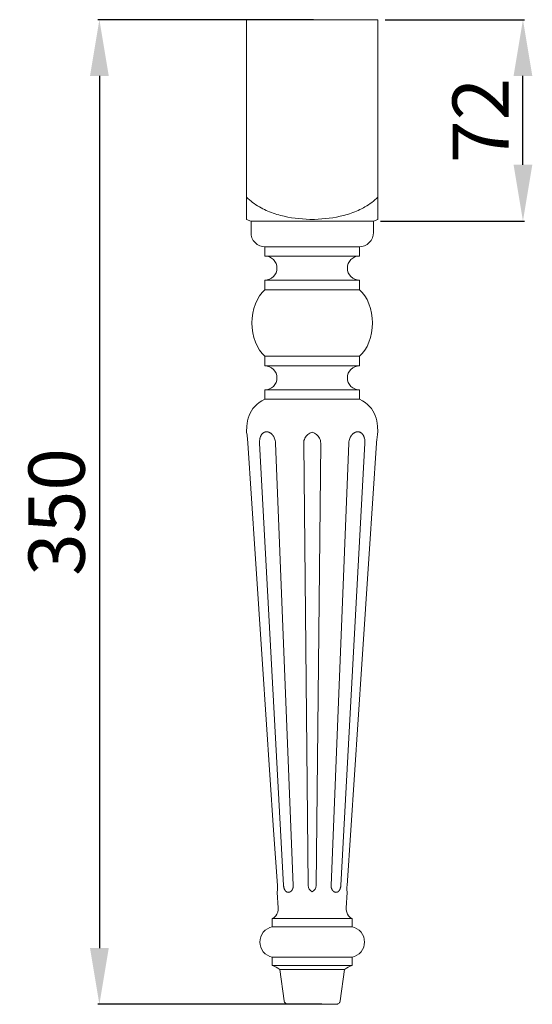
# Model space of a CAD drawing. Units: millimetres. Extents: x 1767 to 4767, y 2070 to 5070.
# Drawn here: x 2909 to 3091, y 3311 to 3661 of the extents above; entities that cross this region are included whole.
import ezdxf

# ---------------------------------------------------------------- set-up
doc = ezdxf.new("R2010")
doc.units = ezdxf.units.MM
doc.header["$MEASUREMENT"] = 0
doc.layers.get('0').update_dxf_attribs({"lineweight": 5})
doc.styles.add('Arial', font='arial.ttf')
doc.dimstyles.new('Stavros', dxfattribs={"dimtxt": 20, "dimasz": 20, "dimexe": 0.5, "dimexo": 0.5, "dimgap": 2, "dimtad": 1, "dimtoh": 1, "dimdec": 0, "dimzin": 1, "dimdsep": 46, "dimtxsty": 'Arial', "dimcen": 0.5, "dimazin": 0, "dimtfac": 1, "dimtdec": 4, "dimtix": 1, "dimtmove": 1, "dimatfit": 3, "dimfxl": 1, "dimtolj": 1, "dimtzin": 1, "dimarcsym": 0})

# ---------------------------------------------------------------- blocks, each defined once
blk = doc.blocks.new('*D33')
at = {"color": 0, "lineweight": -2, "transparency": 16777216}
for p, q in [((3013.09, 3660.79), (2936.43, 3660.79)), ((2936.93, 3640.79), (2936.93, 3330.79)), ((3015.97, 3310.79), (2936.43, 3310.79))]:
    blk.add_line(p, q, dxfattribs=at)
at = {"color": 0, "transparency": 16777216}
for points in [[(2933.6, 3640.79), (2940.27, 3640.79), (2936.93, 3660.79)], [(2933.6, 3330.79), (2940.27, 3330.79), (2936.93, 3310.79)]]:
    blk.add_solid(points, dxfattribs=at)
at = {"layer": 'Defpoints', "color": 0, "transparency": 16777216}
for p in [(3013.59, 3660.79), (2936.93, 3310.79), (3016.47, 3310.79)]:
    blk.add_point(p, dxfattribs=at)
at = {"color": 0, "transparency": 16777216, "insert": (2921.72, 3485.79), "char_height": 20, "attachment_point": 5, "rotation": 90, "style": 'Arial'}
blk.add_mtext('\\A1;350', dxfattribs=at)
blk = doc.blocks.new('*D35')
at = {"color": 0, "lineweight": -2, "transparency": 16777216}
for p, q in [((3038.51, 3660.79), (3088.01, 3660.79)), ((3087.51, 3609.21), (3087.51, 3640.79)), ((3036.91, 3589.21), (3088.01, 3589.21))]:
    blk.add_line(p, q, dxfattribs=at)
at = {"color": 0, "transparency": 16777216}
for points in [[(3084.18, 3640.79), (3090.85, 3640.79), (3087.51, 3660.79)], [(3084.18, 3609.21), (3090.85, 3609.21), (3087.51, 3589.21)]]:
    blk.add_solid(points, dxfattribs=at)
at = {"layer": 'Defpoints', "color": 0, "transparency": 16777216}
for p in [(3038.01, 3660.79, 30), (3087.51, 3660.79), (3036.41, 3589.21)]:
    blk.add_point(p, dxfattribs=at)
at = {"color": 0, "transparency": 16777216, "insert": (3072.47, 3625), "char_height": 20, "attachment_point": 5, "rotation": 90, "style": 'Arial'}
blk.add_mtext('\\A1;72', dxfattribs=at)
blk = doc.blocks.new('MN-030_350_46')
for p, q in [((201.23, 495.19), (201.23, 566.16)), ((201.23, 566.16), (224.63, 566.16)), ((248.02, 566.16), (224.63, 566.16)), ((248.02, 495.19), (248.02, 566.16)), ((201.77, 502.61), (201.23, 503.1)), ((202.32, 502.14), (201.77, 502.61)), ((202.88, 501.68), (202.32, 502.14)), ((203.45, 501.24), (202.88, 501.68)), ((204.04, 500.81), (203.45, 501.24)), ((204.63, 500.4), (204.04, 500.81)), ((244.62, 500.4), (245.22, 500.81)), ((245.22, 500.81), (245.8, 501.24)), ((245.8, 501.24), (246.37, 501.68)), ((246.37, 501.68), (246.94, 502.14)), ((246.94, 502.14), (247.49, 502.61)), ((247.49, 502.61), (248.02, 503.1)), ((205.24, 500.01), (204.63, 500.4)), ((205.86, 499.63), (205.24, 500.01)), ((206.44, 499.29), (205.86, 499.63)), ((207.04, 498.97), (206.44, 499.29)), ((207.64, 498.67), (207.04, 498.97)), ((208.26, 498.38), (207.64, 498.67)), ((208.87, 498.11), (208.26, 498.38)), ((209.5, 497.85), (208.87, 498.11)), ((210.13, 497.61), (209.5, 497.85)), ((210.77, 497.38), (210.13, 497.61)), ((211.41, 497.16), (210.77, 497.38)), ((212.06, 496.96), (211.41, 497.16)), ((237.19, 496.96), (237.84, 497.16)), ((237.84, 497.16), (238.48, 497.38)), ((238.48, 497.38), (239.12, 497.61)), ((239.12, 497.61), (239.75, 497.85)), ((239.75, 497.85), (240.38, 498.11)), ((240.38, 498.11), (241, 498.38)), ((241, 498.38), (241.61, 498.67)), ((241.61, 498.67), (242.21, 498.97)), ((242.21, 498.97), (242.81, 499.29)), ((242.81, 499.29), (243.4, 499.63)), ((243.4, 499.63), (244.01, 500.01)), ((244.01, 500.01), (244.62, 500.4)), ((202.86, 494.59), (201.23, 495.19)), ((224.63, 494.59), (202.86, 494.59)), ((224.63, 494.59), (202.88, 494.59)), ((202.88, 494.59), (202.88, 490.46)), ((212.72, 496.77), (212.06, 496.96)), ((213.37, 496.59), (212.72, 496.77)), ((214.03, 496.43), (213.37, 496.59)), ((214.69, 496.28), (214.03, 496.43)), ((216.02, 496), (214.69, 496.28)), ((217.31, 495.78), (216.02, 496)), ((218.59, 495.59), (217.31, 495.78)), ((219.88, 495.44), (218.59, 495.59)), ((221.17, 495.33), (219.88, 495.44)), ((222.46, 495.24), (221.17, 495.33)), ((223.76, 495.19), (222.46, 495.24)), ((224.63, 495.18), (223.76, 495.19)), ((224.63, 495.18), (225.5, 495.19)), ((224.63, 494.59), (246.39, 494.59)), ((224.63, 494.59), (246.38, 494.59)), ((225.5, 495.19), (226.79, 495.24)), ((226.79, 495.24), (228.08, 495.33)), ((228.08, 495.33), (229.37, 495.44)), ((229.37, 495.44), (230.66, 495.59)), ((230.66, 495.59), (231.95, 495.78)), ((231.95, 495.78), (233.23, 496)), ((233.23, 496), (234.56, 496.28)), ((234.56, 496.28), (235.22, 496.43)), ((235.22, 496.43), (235.88, 496.59)), ((235.88, 496.59), (236.54, 496.77)), ((236.54, 496.77), (237.19, 496.96)), ((246.38, 494.59), (246.38, 490.46)), ((246.39, 494.59), (248.02, 495.19)), ((202.88, 490.46), (202.96, 489.56)), ((246.38, 490.46), (246.29, 489.56)), ((202.96, 489.56), (203.22, 488.63)), ((203.22, 488.63), (203.68, 487.73)), ((203.68, 487.73), (204.32, 486.93)), ((204.32, 486.93), (205.11, 486.28)), ((244.93, 486.93), (244.14, 486.28)), ((245.57, 487.73), (244.93, 486.93)), ((246.03, 488.63), (245.57, 487.73)), ((246.29, 489.56), (246.03, 488.63)), ((205.11, 486.28), (206, 485.8)), ((206, 485.8), (206.93, 485.52)), ((206.93, 485.52), (207.84, 485.43)), ((207.84, 485.43), (224.63, 485.43)), ((207.84, 485.43), (207.84, 482.14)), ((241.42, 485.43), (224.63, 485.43)), ((242.33, 485.52), (241.42, 485.43)), ((241.42, 485.43), (241.42, 482.14)), ((243.25, 485.8), (242.33, 485.52)), ((244.14, 486.28), (243.25, 485.8)), ((207.84, 482.14), (224.63, 482.14)), ((207.84, 482.14), (208.67, 482.06)), ((208.67, 482.06), (209.47, 481.81)), ((209.47, 481.81), (210.21, 481.42)), ((210.21, 481.42), (210.86, 480.89)), ((210.86, 480.89), (211.39, 480.24)), ((211.39, 480.24), (211.79, 479.5)), ((211.79, 479.5), (212.03, 478.7)), ((241.42, 482.14), (224.63, 482.14)), ((237.47, 479.5), (237.22, 478.7)), ((237.86, 480.24), (237.47, 479.5)), ((238.39, 480.89), (237.86, 480.24)), ((239.04, 481.42), (238.39, 480.89)), ((239.78, 481.81), (239.04, 481.42)), ((240.58, 482.06), (239.78, 481.81)), ((241.42, 482.14), (240.58, 482.06)), ((211.79, 476.23), (211.39, 475.49)), ((212.03, 477.03), (211.79, 476.23)), ((212.03, 478.7), (212.11, 477.87)), ((212.11, 477.87), (212.03, 477.03)), ((237.22, 478.7), (237.14, 477.87)), ((237.14, 477.87), (237.22, 477.03)), ((237.22, 477.03), (237.47, 476.23)), ((237.47, 476.23), (237.86, 475.49)), ((208.67, 473.67), (207.84, 473.59)), ((224.63, 473.59), (207.84, 473.59)), ((207.84, 473.59), (207.84, 470.11)), ((209.47, 473.92), (208.67, 473.67)), ((210.21, 474.31), (209.47, 473.92)), ((210.86, 474.84), (210.21, 474.31)), ((211.39, 475.49), (210.86, 474.84)), ((224.63, 473.59), (241.42, 473.59)), ((237.86, 475.49), (238.39, 474.84)), ((238.39, 474.84), (239.04, 474.31)), ((239.04, 474.31), (239.78, 473.92)), ((239.78, 473.92), (240.58, 473.67)), ((240.58, 473.67), (241.42, 473.59)), ((241.42, 473.59), (241.42, 470.11)), ((206.86, 469.17), (205.95, 468.02)), ((207.84, 470.11), (206.86, 469.17)), ((224.63, 470.11), (207.84, 470.11)), ((224.63, 470.11), (241.42, 470.11)), ((241.42, 470.11), (242.39, 469.17)), ((242.39, 469.17), (243.3, 468.02)), ((205.14, 466.67), (204.45, 465.16)), ((205.95, 468.02), (205.14, 466.67)), ((243.3, 468.02), (244.12, 466.67)), ((244.12, 466.67), (244.8, 465.16)), ((203.9, 463.52), (203.52, 461.81)), ((204.45, 465.16), (203.9, 463.52)), ((244.8, 465.16), (245.35, 463.52)), ((245.35, 463.52), (245.74, 461.81)), ((203.29, 460.07), (203.21, 458.35)), ((203.52, 461.81), (203.29, 460.07)), ((245.74, 461.81), (245.97, 460.07)), ((245.97, 460.07), (246.04, 458.35)), ((203.21, 458.35), (203.29, 456.63)), ((203.29, 456.63), (203.52, 454.89)), ((245.97, 456.63), (245.74, 454.89)), ((246.04, 458.35), (245.97, 456.63)), ((203.52, 454.89), (203.9, 453.18)), ((203.9, 453.18), (204.45, 451.54)), ((204.45, 451.54), (205.14, 450.03)), ((244.8, 451.54), (244.12, 450.03)), ((245.35, 453.18), (244.8, 451.54)), ((245.74, 454.89), (245.35, 453.18)), ((205.14, 450.03), (205.95, 448.68)), ((205.95, 448.68), (206.86, 447.53)), ((243.3, 448.68), (242.39, 447.53)), ((244.12, 450.03), (243.3, 448.68)), ((206.86, 447.53), (207.84, 446.59)), ((224.63, 446.59), (207.84, 446.59)), ((207.84, 446.59), (207.84, 443.11)), ((224.63, 446.59), (241.42, 446.59)), ((242.39, 447.53), (241.42, 446.59)), ((241.42, 446.59), (241.42, 443.11)), ((207.84, 443.11), (224.63, 443.11)), ((207.84, 443.11), (208.67, 443.03)), ((208.67, 443.03), (209.47, 442.79)), ((209.47, 442.79), (210.21, 442.39)), ((210.21, 442.39), (210.86, 441.86)), ((210.86, 441.86), (211.39, 441.21)), ((211.39, 441.21), (211.79, 440.47)), ((241.42, 443.11), (224.63, 443.11)), ((237.86, 441.21), (237.47, 440.47)), ((238.39, 441.86), (237.86, 441.21)), ((239.04, 442.39), (238.39, 441.86)), ((239.78, 442.79), (239.04, 442.39)), ((240.58, 443.03), (239.78, 442.79)), ((241.42, 443.11), (240.58, 443.03)), ((211.79, 440.47), (212.03, 439.67)), ((212.03, 438), (211.79, 437.2)), ((212.03, 439.67), (212.11, 438.84)), ((212.11, 438.84), (212.03, 438)), ((237.22, 439.67), (237.14, 438.84)), ((237.14, 438.84), (237.22, 438)), ((237.47, 440.47), (237.22, 439.67)), ((237.22, 438), (237.47, 437.2)), ((208.67, 434.65), (207.84, 434.56)), ((207.84, 434.56), (207.84, 431.28)), ((207.84, 434.56), (224.63, 434.56)), ((209.47, 434.89), (208.67, 434.65)), ((210.21, 435.28), (209.47, 434.89)), ((210.86, 435.82), (210.21, 435.28)), ((211.39, 436.46), (210.86, 435.82)), ((211.79, 437.2), (211.39, 436.46)), ((241.42, 434.56), (224.63, 434.56)), ((237.47, 437.2), (237.86, 436.46)), ((237.86, 436.46), (238.39, 435.82)), ((238.39, 435.82), (239.04, 435.28)), ((239.04, 435.28), (239.78, 434.89)), ((239.78, 434.89), (240.58, 434.65)), ((240.58, 434.65), (241.42, 434.56)), ((241.42, 434.56), (241.42, 431.28)), ((206.76, 430.7), (205.8, 430.08)), ((207.84, 431.28), (206.76, 430.7)), ((207.84, 431.28), (224.63, 431.28)), ((241.42, 431.28), (224.63, 431.28)), ((241.42, 431.28), (242.5, 430.7)), ((242.5, 430.7), (243.46, 430.08)), ((203.03, 427.16), (202.58, 426.33)), ((203.57, 427.95), (203.03, 427.16)), ((204.21, 428.7), (203.57, 427.95)), ((204.95, 429.41), (204.21, 428.7)), ((205.8, 430.08), (204.95, 429.41)), ((243.46, 430.08), (244.3, 429.41)), ((244.3, 429.41), (245.04, 428.7)), ((245.04, 428.7), (245.68, 427.95)), ((245.68, 427.95), (246.22, 427.16)), ((246.22, 427.16), (246.68, 426.33)), ((201.67, 423.62), (201.38, 421.65)), ((201.9, 424.56), (201.67, 423.62)), ((202.2, 425.46), (201.9, 424.56)), ((202.58, 426.33), (202.2, 425.46)), ((246.68, 426.33), (247.05, 425.46)), ((247.05, 425.46), (247.35, 424.56)), ((247.35, 424.56), (247.58, 423.62)), ((247.58, 423.62), (247.87, 421.65)), ((201.38, 421.65), (201.28, 419.68)), ((247.87, 421.65), (247.97, 419.68)), ((201.28, 419.68), (201.28, 419.68)), ((201.28, 419.68), (201.28, 419.68)), ((201.28, 419.68), (201.28, 419.68)), ((201.28, 419.68), (201.28, 419.66)), ((201.28, 419.66), (201.29, 419.6)), ((201.29, 419.6), (201.32, 419.4)), ((201.32, 419.4), (201.38, 419.02)), ((201.38, 419.02), (201.45, 418.5)), ((201.45, 418.5), (201.52, 417.98)), ((201.52, 417.98), (201.59, 417.39)), ((201.59, 417.39), (201.62, 417.13)), ((201.62, 417.13), (201.77, 415.64)), ((206.09, 417.54), (206.05, 417.39)), ((206.14, 417.69), (206.09, 417.54)), ((206.19, 417.84), (206.14, 417.69)), ((206.22, 417.91), (206.19, 417.84)), ((206.25, 417.98), (206.22, 417.91)), ((206.28, 418.05), (206.25, 417.98)), ((206.31, 418.12), (206.28, 418.05)), ((206.34, 418.19), (206.31, 418.12)), ((206.37, 418.25), (206.34, 418.19)), ((206.41, 418.32), (206.37, 418.25)), ((206.44, 418.38), (206.41, 418.32)), ((206.48, 418.44), (206.44, 418.38)), ((206.51, 418.5), (206.48, 418.44)), ((206.56, 418.58), (206.51, 418.5)), ((206.61, 418.65), (206.56, 418.58)), ((206.65, 418.71), (206.61, 418.65)), ((206.7, 418.78), (206.65, 418.71)), ((206.75, 418.84), (206.7, 418.78)), ((206.81, 418.91), (206.75, 418.84)), ((206.86, 418.97), (206.81, 418.91)), ((206.92, 419.02), (206.86, 418.97)), ((206.97, 419.08), (206.92, 419.02)), ((207.03, 419.13), (206.97, 419.08)), ((207.09, 419.18), (207.03, 419.13)), ((207.15, 419.23), (207.09, 419.18)), ((207.21, 419.28), (207.15, 419.23)), ((207.27, 419.32), (207.21, 419.28)), ((207.33, 419.36), (207.27, 419.32)), ((207.4, 419.4), (207.33, 419.36)), ((207.45, 419.43), (207.4, 419.4)), ((207.51, 419.46), (207.45, 419.43)), ((207.56, 419.49), (207.51, 419.46)), ((207.62, 419.52), (207.56, 419.49)), ((207.68, 419.54), (207.62, 419.52)), ((207.73, 419.56), (207.68, 419.54)), ((207.79, 419.58), (207.73, 419.56)), ((207.85, 419.6), (207.79, 419.58)), ((207.91, 419.62), (207.85, 419.6)), ((207.97, 419.63), (207.91, 419.62)), ((208.03, 419.65), (207.97, 419.63)), ((208.09, 419.66), (208.03, 419.65)), ((208.15, 419.67), (208.09, 419.66)), ((208.21, 419.67), (208.15, 419.67)), ((208.27, 419.68), (208.21, 419.67)), ((208.33, 419.68), (208.27, 419.68)), ((208.38, 419.68), (208.33, 419.68)), ((208.42, 419.68), (208.38, 419.68)), ((208.46, 419.68), (208.42, 419.68)), ((208.51, 419.68), (208.46, 419.68)), ((208.57, 419.68), (208.51, 419.68)), ((208.63, 419.67), (208.57, 419.68)), ((208.69, 419.67), (208.63, 419.67)), ((208.76, 419.66), (208.69, 419.67)), ((208.82, 419.65), (208.76, 419.66)), ((208.88, 419.63), (208.82, 419.65)), ((208.95, 419.62), (208.88, 419.63)), ((209.01, 419.6), (208.95, 419.62)), ((209.07, 419.58), (209.01, 419.6)), ((209.13, 419.56), (209.07, 419.58)), ((209.2, 419.54), (209.13, 419.56)), ((209.26, 419.52), (209.2, 419.54)), ((209.32, 419.49), (209.26, 419.52)), ((209.38, 419.46), (209.32, 419.49)), ((209.44, 419.43), (209.38, 419.46)), ((209.5, 419.4), (209.44, 419.43)), ((209.58, 419.36), (209.5, 419.4)), ((209.65, 419.32), (209.58, 419.36)), ((209.72, 419.28), (209.65, 419.32)), ((209.79, 419.23), (209.72, 419.28)), ((209.86, 419.18), (209.79, 419.23)), ((209.93, 419.13), (209.86, 419.18)), ((210, 419.08), (209.93, 419.13)), ((210.06, 419.02), (210, 419.08)), ((210.13, 418.97), (210.06, 419.02)), ((210.2, 418.91), (210.13, 418.97)), ((210.26, 418.84), (210.2, 418.91)), ((210.33, 418.78), (210.26, 418.84)), ((210.39, 418.71), (210.33, 418.78)), ((210.45, 418.65), (210.39, 418.71)), ((210.51, 418.58), (210.45, 418.65)), ((210.57, 418.5), (210.51, 418.58)), ((210.62, 418.44), (210.57, 418.5)), ((210.67, 418.38), (210.62, 418.44)), ((210.71, 418.32), (210.67, 418.38)), ((210.76, 418.25), (210.71, 418.32)), ((210.8, 418.19), (210.76, 418.25)), ((210.85, 418.12), (210.8, 418.19)), ((210.89, 418.05), (210.85, 418.12)), ((210.93, 417.98), (210.89, 418.05)), ((210.97, 417.91), (210.93, 417.98)), ((211.01, 417.84), (210.97, 417.91)), ((211.09, 417.69), (211.01, 417.84)), ((211.16, 417.54), (211.09, 417.69)), ((211.23, 417.39), (211.16, 417.54)), ((238.03, 417.39), (238.09, 417.54)), ((238.09, 417.54), (238.17, 417.69)), ((238.17, 417.69), (238.24, 417.84)), ((238.24, 417.84), (238.28, 417.91)), ((238.28, 417.91), (238.32, 417.98)), ((238.32, 417.98), (238.36, 418.05)), ((238.36, 418.05), (238.41, 418.12)), ((238.41, 418.12), (238.45, 418.19)), ((238.45, 418.19), (238.5, 418.25)), ((238.5, 418.25), (238.54, 418.32)), ((238.54, 418.32), (238.59, 418.38)), ((238.59, 418.38), (238.63, 418.44)), ((238.63, 418.44), (238.68, 418.5)), ((238.68, 418.5), (238.74, 418.58)), ((238.74, 418.58), (238.8, 418.65)), ((238.8, 418.65), (238.87, 418.71)), ((238.87, 418.71), (238.93, 418.78)), ((238.93, 418.78), (238.99, 418.84)), ((238.99, 418.84), (239.06, 418.91)), ((239.06, 418.91), (239.12, 418.97)), ((239.12, 418.97), (239.19, 419.02)), ((239.19, 419.02), (239.26, 419.08)), ((239.26, 419.08), (239.32, 419.13)), ((239.32, 419.13), (239.39, 419.18)), ((239.39, 419.18), (239.46, 419.23)), ((239.46, 419.23), (239.53, 419.28)), ((239.53, 419.28), (239.6, 419.32)), ((239.6, 419.32), (239.68, 419.36)), ((239.68, 419.36), (239.75, 419.4)), ((239.75, 419.4), (239.81, 419.43)), ((239.81, 419.43), (239.87, 419.46)), ((239.87, 419.46), (239.93, 419.49)), ((239.93, 419.49), (240, 419.52)), ((240, 419.52), (240.06, 419.54)), ((240.06, 419.54), (240.12, 419.56)), ((240.12, 419.56), (240.18, 419.58)), ((240.18, 419.58), (240.25, 419.6)), ((240.25, 419.6), (240.31, 419.62)), ((240.31, 419.62), (240.37, 419.63)), ((240.37, 419.63), (240.43, 419.65)), ((240.43, 419.65), (240.5, 419.66)), ((240.5, 419.66), (240.56, 419.67)), ((240.56, 419.67), (240.62, 419.67)), ((240.62, 419.67), (240.68, 419.68)), ((240.68, 419.68), (240.75, 419.68)), ((240.75, 419.68), (240.79, 419.68)), ((240.79, 419.68), (240.83, 419.68)), ((240.83, 419.68), (240.88, 419.68)), ((240.88, 419.68), (240.92, 419.68)), ((240.92, 419.68), (240.98, 419.68)), ((240.98, 419.68), (241.04, 419.67)), ((241.04, 419.67), (241.1, 419.67)), ((241.1, 419.67), (241.16, 419.66)), ((241.16, 419.66), (241.22, 419.65)), ((241.22, 419.65), (241.28, 419.63)), ((241.28, 419.63), (241.34, 419.62)), ((241.34, 419.62), (241.4, 419.6)), ((241.4, 419.6), (241.46, 419.58)), ((241.46, 419.58), (241.52, 419.56)), ((241.52, 419.56), (241.58, 419.54)), ((241.58, 419.54), (241.63, 419.52)), ((241.63, 419.52), (241.69, 419.49)), ((241.69, 419.49), (241.75, 419.46)), ((241.75, 419.46), (241.8, 419.43)), ((241.8, 419.43), (241.86, 419.4)), ((241.86, 419.4), (241.92, 419.36)), ((241.92, 419.36), (241.98, 419.32)), ((241.98, 419.32), (242.05, 419.28)), ((242.05, 419.28), (242.11, 419.23)), ((242.11, 419.23), (242.17, 419.18)), ((242.17, 419.18), (242.22, 419.13)), ((242.22, 419.13), (242.28, 419.08)), ((242.28, 419.08), (242.34, 419.02)), ((242.34, 419.02), (242.39, 418.97)), ((242.39, 418.97), (242.45, 418.91)), ((242.45, 418.91), (242.5, 418.84)), ((242.5, 418.84), (242.55, 418.78)), ((242.55, 418.78), (242.6, 418.71)), ((242.6, 418.71), (242.65, 418.65)), ((242.65, 418.65), (242.7, 418.58)), ((242.7, 418.58), (242.74, 418.5)), ((242.74, 418.5), (242.78, 418.44)), ((242.78, 418.44), (242.81, 418.38)), ((242.81, 418.38), (242.85, 418.32)), ((242.85, 418.32), (242.88, 418.25)), ((242.88, 418.25), (242.91, 418.19)), ((242.91, 418.19), (242.95, 418.12)), ((242.95, 418.12), (242.98, 418.05)), ((242.98, 418.05), (243.01, 417.98)), ((243.01, 417.98), (243.03, 417.91)), ((243.03, 417.91), (243.06, 417.84)), ((243.06, 417.84), (243.11, 417.69)), ((243.11, 417.69), (243.16, 417.54)), ((243.16, 417.54), (243.2, 417.39)), ((247.63, 417.13), (247.48, 415.64)), ((247.67, 417.39), (247.63, 417.13)), ((247.74, 417.98), (247.67, 417.39)), ((247.8, 418.5), (247.74, 417.98)), ((247.88, 419.02), (247.8, 418.5)), ((247.93, 419.4), (247.88, 419.02)), ((247.96, 419.6), (247.93, 419.4)), ((247.97, 419.66), (247.96, 419.6)), ((247.97, 419.68), (247.97, 419.68)), ((247.97, 419.68), (247.97, 419.68)), ((247.97, 419.68), (247.97, 419.66)), ((247.97, 419.68), (247.97, 419.68)), ((201.77, 415.64), (204.41, 376.34)), ((205.9, 415.64), (214.46, 258.42)), ((217.89, 258.42), (211.63, 415.64)), ((221.61, 415.64), (223.23, 258.42)), ((227.65, 415.64), (226.02, 258.42)), ((231.36, 258.42), (237.62, 415.64)), ((243.35, 415.64), (234.8, 258.42)), ((247.48, 415.64), (244.84, 376.34)), ((204.41, 376.34), (204.41, 376.33)), ((204.41, 376.33), (207.01, 337.03)), ((244.84, 376.33), (242.25, 337.03)), ((244.84, 376.34), (244.84, 376.33)), ((207.01, 337.03), (208.3, 317.37)), ((242.25, 337.03), (240.95, 317.37)), ((208.3, 317.37), (209.6, 297.72)), ((240.95, 317.37), (239.65, 297.72)), ((209.6, 297.72), (210.91, 278.07)), ((239.65, 297.72), (238.34, 278.07)), ((210.91, 278.07), (212.24, 258.42)), ((238.34, 278.07), (237.01, 258.42)), ((212.21, 256.14), (212.19, 255.96)), ((212.19, 255.96), (212.56, 250.47)), ((212.25, 256.69), (212.21, 256.14)), ((212.24, 258.42), (212.27, 257.96)), ((212.28, 257.52), (212.25, 256.69)), ((212.27, 257.96), (212.28, 257.52)), ((214.46, 258.42), (214.46, 258.3)), ((214.46, 258.3), (214.47, 258.19)), ((214.47, 258.19), (214.49, 258.07)), ((214.49, 258.07), (214.5, 257.96)), ((214.5, 257.96), (214.52, 257.85)), ((214.52, 257.85), (214.54, 257.73)), ((214.54, 257.73), (214.57, 257.62)), ((214.57, 257.62), (214.6, 257.52)), ((214.6, 257.52), (214.63, 257.4)), ((214.63, 257.4), (214.67, 257.29)), ((214.67, 257.29), (214.69, 257.23)), ((214.69, 257.23), (214.71, 257.18)), ((214.71, 257.18), (214.73, 257.13)), ((214.73, 257.13), (214.75, 257.07)), ((214.75, 257.07), (214.78, 257.02)), ((214.78, 257.02), (214.8, 256.97)), ((214.8, 256.97), (214.83, 256.92)), ((214.83, 256.92), (214.85, 256.87)), ((214.85, 256.87), (214.88, 256.82)), ((214.88, 256.82), (214.91, 256.78)), ((214.91, 256.78), (214.93, 256.73)), ((214.93, 256.73), (214.96, 256.69)), ((214.96, 256.69), (214.99, 256.64)), ((214.99, 256.64), (215.02, 256.6)), ((215.02, 256.6), (215.05, 256.56)), ((215.05, 256.56), (215.08, 256.52)), ((215.08, 256.52), (215.12, 256.48)), ((215.12, 256.48), (215.15, 256.44)), ((215.15, 256.44), (215.18, 256.4)), ((215.18, 256.4), (215.22, 256.37)), ((215.22, 256.37), (215.25, 256.34)), ((215.25, 256.34), (215.29, 256.3)), ((215.29, 256.3), (215.33, 256.27)), ((215.33, 256.27), (215.36, 256.24)), ((215.36, 256.24), (215.4, 256.21)), ((215.4, 256.21), (215.44, 256.19)), ((215.44, 256.19), (215.48, 256.16)), ((215.48, 256.16), (215.51, 256.14)), ((215.51, 256.14), (215.55, 256.12)), ((215.55, 256.12), (215.59, 256.1)), ((215.59, 256.1), (215.63, 256.08)), ((215.63, 256.08), (215.66, 256.06)), ((215.66, 256.06), (215.7, 256.05)), ((215.7, 256.05), (215.74, 256.03)), ((215.74, 256.03), (215.78, 256.02)), ((215.78, 256.02), (215.82, 256.01)), ((215.82, 256.01), (215.86, 256)), ((215.86, 256), (215.9, 255.99)), ((215.9, 255.99), (215.94, 255.98)), ((215.94, 255.98), (215.98, 255.98)), ((215.98, 255.98), (216.02, 255.97)), ((216.02, 255.97), (216.06, 255.97)), ((216.06, 255.97), (216.1, 255.97)), ((216.1, 255.97), (216.14, 255.96)), ((216.14, 255.96), (216.18, 255.97)), ((216.18, 255.97), (216.22, 255.97)), ((216.22, 255.97), (216.26, 255.97)), ((216.26, 255.97), (216.3, 255.98)), ((216.3, 255.98), (216.34, 255.98)), ((216.34, 255.98), (216.38, 255.99)), ((216.38, 255.99), (216.42, 256)), ((216.42, 256), (216.46, 256.01)), ((216.46, 256.01), (216.5, 256.02)), ((216.5, 256.02), (216.55, 256.03)), ((216.55, 256.03), (216.59, 256.05)), ((216.59, 256.05), (216.63, 256.06)), ((216.63, 256.06), (216.67, 256.08)), ((216.67, 256.08), (216.71, 256.1)), ((216.71, 256.1), (216.75, 256.12)), ((216.75, 256.12), (216.79, 256.14)), ((216.79, 256.14), (216.83, 256.16)), ((216.83, 256.16), (216.87, 256.19)), ((216.87, 256.19), (216.91, 256.21)), ((216.91, 256.21), (216.95, 256.24)), ((216.95, 256.24), (216.99, 256.27)), ((216.99, 256.27), (217.03, 256.3)), ((217.03, 256.3), (217.07, 256.34)), ((217.07, 256.34), (217.11, 256.37)), ((217.11, 256.37), (217.15, 256.4)), ((217.15, 256.4), (217.19, 256.44)), ((217.19, 256.44), (217.22, 256.48)), ((217.22, 256.48), (217.26, 256.52)), ((217.26, 256.52), (217.3, 256.56)), ((217.3, 256.56), (217.33, 256.6)), ((217.33, 256.6), (217.37, 256.64)), ((217.37, 256.64), (217.4, 256.69)), ((217.4, 256.69), (217.43, 256.73)), ((217.43, 256.73), (217.46, 256.78)), ((217.46, 256.78), (217.49, 256.82)), ((217.49, 256.82), (217.52, 256.87)), ((217.52, 256.87), (217.55, 256.92)), ((217.55, 256.92), (217.58, 256.97)), ((217.58, 256.97), (217.61, 257.02)), ((217.61, 257.02), (217.63, 257.07)), ((217.63, 257.07), (217.66, 257.13)), ((217.66, 257.13), (217.68, 257.18)), ((217.68, 257.18), (217.7, 257.23)), ((217.7, 257.23), (217.72, 257.29)), ((217.72, 257.29), (217.74, 257.34)), ((217.74, 257.34), (217.76, 257.4)), ((217.76, 257.4), (217.78, 257.46)), ((217.78, 257.46), (217.8, 257.52)), ((217.8, 257.52), (217.81, 257.57)), ((217.81, 257.57), (217.82, 257.62)), ((217.82, 257.62), (217.84, 257.68)), ((217.84, 257.68), (217.85, 257.73)), ((217.85, 257.73), (217.86, 257.79)), ((217.86, 257.79), (217.87, 257.85)), ((217.87, 257.9), (217.88, 257.96)), ((217.87, 257.85), (217.87, 257.9)), ((217.88, 257.96), (217.89, 258.02)), ((217.9, 258.36), (217.89, 258.42)), ((217.89, 258.13), (217.9, 258.19)), ((217.89, 258.07), (217.89, 258.13)), ((217.89, 258.02), (217.89, 258.07)), ((217.9, 258.3), (217.9, 258.36)), ((217.9, 258.24), (217.9, 258.3)), ((217.9, 258.19), (217.9, 258.24)), ((231.36, 258.36), (231.36, 258.42)), ((231.36, 258.3), (231.36, 258.36)), ((231.36, 258.24), (231.36, 258.3)), ((231.36, 258.19), (231.36, 258.24)), ((231.36, 258.13), (231.36, 258.19)), ((231.36, 258.07), (231.36, 258.13)), ((231.37, 258.02), (231.36, 258.07)), ((231.37, 257.96), (231.37, 258.02)), ((231.38, 257.9), (231.37, 257.96)), ((231.39, 257.85), (231.38, 257.9)), ((231.4, 257.79), (231.39, 257.85)), ((231.41, 257.73), (231.4, 257.79)), ((231.42, 257.68), (231.41, 257.73)), ((231.43, 257.62), (231.42, 257.68)), ((231.44, 257.57), (231.43, 257.62)), ((231.46, 257.52), (231.44, 257.57)), ((231.47, 257.46), (231.46, 257.52)), ((231.49, 257.4), (231.47, 257.46)), ((231.51, 257.34), (231.49, 257.4)), ((231.53, 257.29), (231.51, 257.34)), ((231.55, 257.23), (231.53, 257.29)), ((231.57, 257.18), (231.55, 257.23)), ((231.6, 257.13), (231.57, 257.18)), ((231.62, 257.07), (231.6, 257.13)), ((231.65, 257.02), (231.62, 257.07)), ((231.67, 256.97), (231.65, 257.02)), ((231.7, 256.92), (231.67, 256.97)), ((231.73, 256.87), (231.7, 256.92)), ((231.76, 256.82), (231.73, 256.87)), ((231.79, 256.78), (231.76, 256.82)), ((231.82, 256.73), (231.79, 256.78)), ((231.85, 256.69), (231.82, 256.73)), ((231.89, 256.64), (231.85, 256.69)), ((231.92, 256.6), (231.89, 256.64)), ((231.96, 256.56), (231.92, 256.6)), ((231.99, 256.52), (231.96, 256.56)), ((232.03, 256.48), (231.99, 256.52)), ((232.07, 256.44), (232.03, 256.48)), ((232.1, 256.4), (232.07, 256.44)), ((232.14, 256.37), (232.1, 256.4)), ((232.18, 256.34), (232.14, 256.37)), ((232.22, 256.3), (232.18, 256.34)), ((232.26, 256.27), (232.22, 256.3)), ((232.3, 256.24), (232.26, 256.27)), ((232.34, 256.21), (232.3, 256.24)), ((232.38, 256.19), (232.34, 256.21)), ((232.43, 256.16), (232.38, 256.19)), ((232.47, 256.14), (232.43, 256.16)), ((232.51, 256.12), (232.47, 256.14)), ((232.55, 256.1), (232.51, 256.12)), ((232.59, 256.08), (232.55, 256.1)), ((232.63, 256.06), (232.59, 256.08)), ((232.67, 256.05), (232.63, 256.06)), ((232.71, 256.03), (232.67, 256.05)), ((232.75, 256.02), (232.71, 256.03)), ((232.79, 256.01), (232.75, 256.02)), ((232.83, 256), (232.79, 256.01)), ((232.87, 255.99), (232.83, 256)), ((232.91, 255.98), (232.87, 255.99)), ((232.95, 255.98), (232.91, 255.98)), ((232.99, 255.97), (232.95, 255.98)), ((233.03, 255.97), (232.99, 255.97)), ((233.08, 255.97), (233.03, 255.97)), ((233.12, 255.96), (233.08, 255.97)), ((233.16, 255.97), (233.12, 255.96)), ((233.2, 255.97), (233.16, 255.97)), ((233.24, 255.97), (233.2, 255.97)), ((233.28, 255.98), (233.24, 255.97)), ((233.32, 255.98), (233.28, 255.98)), ((233.36, 255.99), (233.32, 255.98)), ((233.4, 256), (233.36, 255.99)), ((233.44, 256.01), (233.4, 256)), ((233.48, 256.02), (233.44, 256.01)), ((233.51, 256.03), (233.48, 256.02)), ((233.55, 256.05), (233.51, 256.03)), ((233.59, 256.06), (233.55, 256.05)), ((233.63, 256.08), (233.59, 256.06)), ((233.66, 256.1), (233.63, 256.08)), ((233.7, 256.12), (233.66, 256.1)), ((233.74, 256.14), (233.7, 256.12)), ((233.78, 256.16), (233.74, 256.14)), ((233.82, 256.19), (233.78, 256.16)), ((233.85, 256.21), (233.82, 256.19)), ((233.89, 256.24), (233.85, 256.21)), ((233.93, 256.27), (233.89, 256.24)), ((233.96, 256.3), (233.93, 256.27)), ((234, 256.34), (233.96, 256.3)), ((234.04, 256.37), (234, 256.34)), ((234.07, 256.4), (234.04, 256.37)), ((234.1, 256.44), (234.07, 256.4)), ((234.14, 256.48), (234.1, 256.44)), ((234.17, 256.52), (234.14, 256.48)), ((234.2, 256.56), (234.17, 256.52)), ((234.23, 256.6), (234.2, 256.56)), ((234.26, 256.64), (234.23, 256.6)), ((234.29, 256.69), (234.26, 256.64)), ((234.32, 256.73), (234.29, 256.69)), ((234.35, 256.78), (234.32, 256.73)), ((234.37, 256.82), (234.35, 256.78)), ((234.4, 256.87), (234.37, 256.82)), ((234.43, 256.92), (234.4, 256.87)), ((234.45, 256.97), (234.43, 256.92)), ((234.48, 257.02), (234.45, 256.97)), ((234.5, 257.07), (234.48, 257.02)), ((234.52, 257.13), (234.5, 257.07)), ((234.54, 257.18), (234.52, 257.13)), ((234.56, 257.23), (234.54, 257.18)), ((234.58, 257.29), (234.56, 257.23)), ((234.62, 257.4), (234.58, 257.29)), ((234.66, 257.52), (234.62, 257.4)), ((234.68, 257.62), (234.66, 257.52)), ((234.71, 257.73), (234.68, 257.62)), ((234.73, 257.85), (234.71, 257.73)), ((234.75, 257.96), (234.73, 257.85)), ((234.77, 258.07), (234.75, 257.96)), ((234.78, 258.19), (234.77, 258.07)), ((234.79, 258.3), (234.78, 258.19)), ((234.8, 258.42), (234.79, 258.3)), ((237.06, 255.96), (236.69, 250.47)), ((237.01, 258.42), (236.98, 257.96)), ((236.98, 257.96), (236.98, 257.52)), ((236.98, 257.52), (237, 256.69)), ((237, 256.69), (237.04, 256.14)), ((237.04, 256.14), (237.06, 255.96)), ((212.36, 248.94), (212.08, 248.22)), ((212.52, 249.7), (212.36, 248.94)), ((212.56, 250.47), (212.52, 249.7)), ((236.69, 250.47), (236.73, 249.7)), ((236.73, 249.7), (236.89, 248.94)), ((236.89, 248.94), (237.17, 248.22)), ((211.08, 247.04), (210.4, 246.63)), ((210.4, 246.63), (224.63, 246.63)), ((210.4, 246.63), (210.4, 243.67)), ((211.38, 247.3), (211.08, 247.04)), ((211.66, 247.59), (211.38, 247.3)), ((212.08, 248.22), (211.66, 247.59)), ((238.86, 246.63), (224.63, 246.63)), ((237.17, 248.22), (237.59, 247.59)), ((237.59, 247.59), (237.87, 247.3)), ((237.87, 247.3), (238.18, 247.04)), ((238.18, 247.04), (238.86, 246.63)), ((238.86, 246.63), (238.86, 243.67)), ((207.25, 241.77), (206.71, 240.97)), ((207.93, 242.47), (207.25, 241.77)), ((208.71, 243.02), (207.93, 242.47)), ((209.54, 243.43), (208.71, 243.02)), ((210.4, 243.67), (209.54, 243.43)), ((210.4, 243.67), (224.63, 243.67)), ((238.86, 243.67), (224.63, 243.67)), ((238.86, 243.67), (239.71, 243.43)), ((239.71, 243.43), (240.54, 243.02)), ((240.54, 243.02), (241.32, 242.47)), ((241.32, 242.47), (242, 241.77)), ((242, 241.77), (242.55, 240.97)), ((206.09, 239.2), (206.02, 238.31)), ((206.02, 238.31), (206.09, 237.43)), ((206.32, 240.1), (206.09, 239.2)), ((206.71, 240.97), (206.32, 240.1)), ((242.55, 240.97), (242.94, 240.1)), ((242.94, 240.1), (243.16, 239.2)), ((243.16, 239.2), (243.24, 238.31)), ((243.24, 238.31), (243.16, 237.43)), ((206.09, 237.43), (206.32, 236.53)), ((206.32, 236.53), (206.71, 235.66)), ((206.71, 235.66), (207.25, 234.85)), ((207.25, 234.85), (207.93, 234.16)), ((242, 234.85), (241.32, 234.16)), ((242.55, 235.66), (242, 234.85)), ((242.94, 236.53), (242.55, 235.66)), ((243.16, 237.43), (242.94, 236.53)), ((207.93, 234.16), (208.71, 233.6)), ((208.71, 233.6), (209.54, 233.2)), ((209.54, 233.2), (210.4, 232.95)), ((210.4, 232.95), (224.63, 232.95)), ((210.4, 232.95), (210.4, 230)), ((238.86, 232.95), (224.63, 232.95)), ((239.71, 233.2), (238.86, 232.95)), ((238.86, 232.95), (238.86, 230)), ((240.54, 233.6), (239.71, 233.2)), ((241.32, 234.16), (240.54, 233.6)), ((210.4, 230), (224.63, 230)), ((210.4, 230), (211.11, 229.71)), ((211.11, 229.71), (211.81, 229.39)), ((211.81, 229.39), (212.46, 229.04)), ((212.46, 229.04), (213.13, 228.59)), ((224.63, 228.59), (213.13, 228.59)), ((213.13, 228.59), (214.67, 217.38)), ((238.86, 230), (224.63, 230)), ((224.63, 228.59), (236.12, 228.59)), ((236.12, 228.59), (234.59, 217.38)), ((236.79, 229.04), (236.12, 228.59)), ((237.44, 229.39), (236.79, 229.04)), ((238.14, 229.71), (237.44, 229.39)), ((238.86, 230), (238.14, 229.71)), ((214.67, 217.38), (214.72, 217.16)), ((214.72, 217.16), (214.8, 216.95)), ((234.54, 217.16), (234.45, 216.95)), ((234.59, 217.38), (234.54, 217.16)), ((214.8, 216.95), (214.92, 216.76)), ((214.92, 216.76), (215.08, 216.58)), ((215.08, 216.58), (215.26, 216.42)), ((215.26, 216.42), (215.45, 216.3)), ((215.45, 216.3), (215.66, 216.21)), ((215.66, 216.21), (215.88, 216.16)), ((215.88, 216.16), (216.62, 216.16)), ((216.62, 216.16), (224.63, 216.16)), ((232.63, 216.16), (224.63, 216.16)), ((233.38, 216.16), (232.63, 216.16)), ((233.59, 216.21), (233.38, 216.16)), ((233.8, 216.3), (233.59, 216.21)), ((234, 216.42), (233.8, 216.3)), ((234.18, 216.58), (234, 216.42)), ((234.33, 216.76), (234.18, 216.58)), ((234.45, 216.95), (234.33, 216.76))]:
    blk.add_line(p, q)
for centre, radius, start, end in [((212.19, 415.98), 6.3, 167.0723, 183.1076), ((206.67, 415.4), 4.97, 2.7556, 23.5723), ((225.66, 415.64), 4.05, 154.4664, 180.05), ((225.66, 415.62), 4.07, 104.7641, 154.147), ((223.59, 415.62), 4.07, 25.853, 75.2359), ((223.59, 415.64), 4.05, 359.95, 25.5336), ((242.59, 415.4), 4.97, 156.4277, 177.2444), ((237.06, 415.98), 6.3, 356.8924, 12.9277), ((225.67, 258.41), 2.44, 179.7664, 244.6465), ((223.58, 258.41), 2.44, 295.3535, 0.2336)]:
    blk.add_arc(centre, radius, start, end)

msp = doc.modelspace()

# ---------------------------------------------------------------- block references
msp.add_blockref('MN-030_350_46', (2787.96, 3094.62))

# ---------------------------------------------------------------- dimensions: what is measured, and where the dimension line sits
for base, p1, p2, picture, middle in [((2936.93, 3310.79), (3013.59, 3660.79), (3016.47, 3310.79), '*D33', (2921.72, 3485.79)), ((3087.51, 3660.79), (3036.41, 3589.21), (3038.01, 3660.79, 30), '*D35', (3072.47, 3625))]:
    dim = msp.add_linear_dim(base=base, p1=p1, p2=p2, angle=90, dimstyle='Stavros', override={"dimgap": 5})
    dim.commit()
    dim.dimension.update_dxf_attribs({"geometry": picture, "text_midpoint": middle})

doc.saveas('drawing.dxf')
